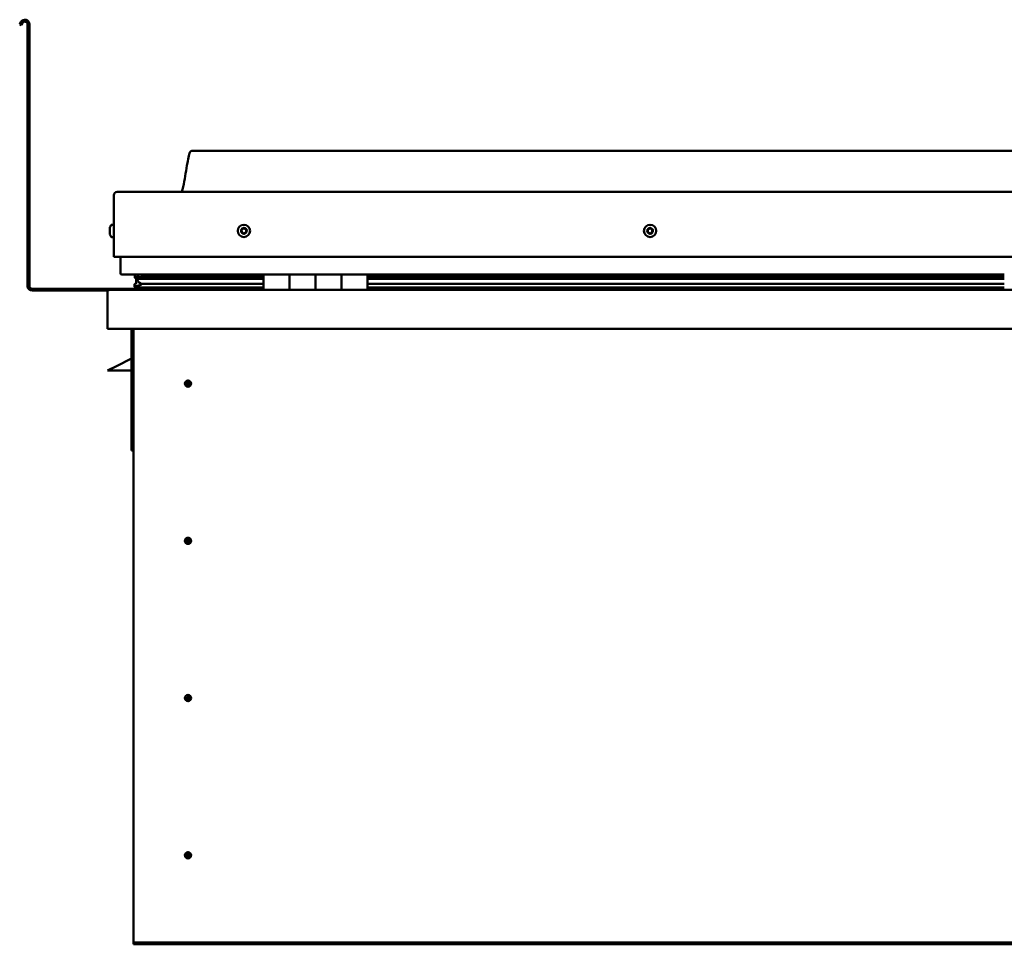
# Model space of a CAD drawing. Units: millimetres. Extents: x -6400 to 24410, y 3077 to 8837.
# Drawn here: x 9763 to 10521, y 6924 to 7636 of the extents above; entities that cross this region are included whole.
import ezdxf

# ---------------------------------------------------------------- set-up
doc = ezdxf.new("R2010")
doc.units = ezdxf.units.MM
doc.header["$LTSCALE"] = 25
doc.layers.add('Visible (ISO)', color=7, linetype='Continuous', lineweight=50)

msp = doc.modelspace()

# ---------------------------------------------------------------- linework, layer by layer
at = {"layer": 'Visible (ISO)'}
for p, q in [((9764.14, 7634.11), (9763.17, 7632.44)), ((9764.47, 7631.69), (9763.17, 7632.44)), ((9764.47, 7631.69), (9765.44, 7633.36)), ((9769.17, 7632.36), (9769.17, 7430.86)), ((9770.67, 7632.36), (9770.67, 7430.86)), ((11225.67, 7534.86), (9895.67, 7534.86)), ((9835.67, 7453.36), (9835.67, 7500.86)), ((9835.67, 7500.86), (9835.67, 7453.36)), ((9838.17, 7503.36), (11283.17, 7503.36)), ((9833.78, 7478.11), (9835.67, 7478.11)), ((9832.43, 7475.15), (9832.43, 7475.57)), ((9832.43, 7475.15), (9832.43, 7475.08)), ((9832.43, 7474.94), (9832.43, 7475.08)), ((9832.43, 7474.87), (9832.43, 7474.94)), ((9832.43, 7474.94), (9832.44, 7474.94)), ((9832.43, 7473.14), (9832.43, 7474.87)), ((9832.43, 7472.72), (9832.43, 7473.14)), ((9832.43, 7471.35), (9832.43, 7472.72)), ((9832.43, 7471.35), (9832.43, 7471.21)), ((9832.43, 7471.16), (9832.43, 7471.21)), ((9833.78, 7468.61), (9835.67, 7468.61)), ((9835.67, 7453.36), (11285.67, 7453.36)), ((9840.67, 7453.36), (9840.67, 7440.86)), ((9950.67, 7439.86), (9841.67, 7439.86)), ((9851.76, 7437.36), (9851.76, 7439.4)), ((9852.67, 7439.71), (9852.28, 7439.86)), ((9852.28, 7437.84), (9852.28, 7439.86)), ((9852.67, 7439.86), (9852.67, 7439.68)), ((9854.33, 7439.04), (9854.33, 7437.83)), ((9858.32, 7439.83), (9858.32, 7437.91)), ((9877.54, 7437.91), (9877.54, 7439.83)), ((9909.17, 7437.91), (9909.17, 7439.86)), ((9909.17, 7439.86), (9909.17, 7437.91)), ((9950.67, 7439.86), (9970.67, 7439.86)), ((9950.67, 7439.86), (9950.67, 7427.86)), ((9970.67, 7427.86), (9970.67, 7439.86)), ((9990.67, 7439.86), (9970.67, 7439.86)), ((9970.67, 7439.86), (9970.67, 7427.86)), ((9970.67, 7439.86), (9970.67, 7439.86)), ((9990.67, 7439.86), (9990.67, 7427.86)), ((9990.67, 7427.86), (9990.67, 7439.86)), ((9990.67, 7439.86), (10010.67, 7439.86)), ((10010.67, 7427.86), (10010.67, 7439.86)), ((10030.67, 7439.86), (10010.67, 7439.86)), ((10010.67, 7439.86), (10010.67, 7427.86)), ((10010.67, 7439.86), (10010.67, 7439.86)), ((10030.67, 7427.86), (10030.67, 7439.86)), ((10520.67, 7439.86), (10030.67, 7439.86)), ((9851.62, 7430.26), (9851.62, 7432.3)), ((9853.94, 7436.44), (9851.85, 7437.16)), ((9859.6, 7437.16), (9851.85, 7437.16)), ((9852.28, 7437.84), (9852.28, 7437.83)), ((9859.6, 7437.83), (9852.28, 7437.83)), ((9852.67, 7433.05), (9852.67, 7436.88)), ((9852.67, 7433.05), (9852.67, 7432.88)), ((9853.22, 7433.05), (9852.67, 7433.05)), ((9853.85, 7435.9), (9853.85, 7436.47)), ((9853.94, 7436.44), (9950.67, 7436.44)), ((9859.6, 7432.51), (9856.68, 7432.51)), ((9950.67, 7437.91), (9857.2, 7437.91)), ((9950.67, 7437.83), (9859.6, 7437.83)), ((9950.67, 7437.16), (9859.6, 7437.16)), ((9950.67, 7432.51), (9859.6, 7432.51)), ((9909.17, 7438.02), (9877.54, 7438.02)), ((9877.54, 7438.02), (9909.17, 7438.02)), ((9970.67, 7437.86), (9970.67, 7437.86)), ((9970.67, 7437.83), (9970.67, 7437.83)), ((9970.67, 7437.16), (9970.67, 7437.16)), ((9970.67, 7436.44), (9970.67, 7436.44)), ((9970.67, 7432.51), (9970.67, 7432.51)), ((10010.67, 7437.86), (10010.67, 7437.86)), ((10010.67, 7437.83), (10010.67, 7437.83)), ((10010.67, 7437.16), (10010.67, 7437.16)), ((10010.67, 7436.44), (10010.67, 7436.44)), ((10010.67, 7432.51), (10010.67, 7432.51)), ((10520.67, 7437.91), (10030.67, 7437.91)), ((10520.67, 7437.83), (10030.67, 7437.83)), ((10520.67, 7437.16), (10030.67, 7437.16)), ((10030.67, 7436.44), (10520.67, 7436.44)), ((10520.67, 7432.51), (10030.67, 7432.51)), ((9909.17, 7428.86), (9772.67, 7428.86)), ((9772.67, 7427.36), (9831.11, 7427.36)), ((9830.67, 7426.36), (9830.68, 7426.36)), ((9830.67, 7397.86), (9830.67, 7426.36)), ((9830.67, 7426.36), (9830.67, 7426.36)), ((9830.67, 7426.26), (9830.67, 7426.36)), ((9830.67, 7426.26), (9830.67, 7397.86)), ((9830.67, 7397.86), (9830.67, 7426.26)), ((9832.27, 7427.86), (11289.07, 7427.86)), ((9950.67, 7429.9), (9853.58, 7429.9)), ((9909.17, 7427.96), (9909.17, 7429.9)), ((9909.17, 7429.9), (9909.17, 7427.96)), ((9970.67, 7429.9), (9970.67, 7429.9)), ((9970.67, 7429.86), (9970.67, 7429.86)), ((10010.67, 7429.9), (10010.67, 7429.9)), ((10010.67, 7429.86), (10010.67, 7429.86)), ((10520.67, 7429.9), (10030.67, 7429.9)), ((9830.67, 7397.86), (9830.67, 7397.86)), ((11290.67, 7397.86), (9830.67, 7397.86)), ((9849.17, 7397.86), (9849.17, 7304.36)), ((9850.67, 6927.86), (9850.67, 7397.86)), ((9849.17, 7375.11), (9837.67, 7369.36)), ((9830.67, 7365.86), (9837.67, 7369.36)), ((9849.17, 7365.86), (9830.67, 7365.86)), ((9892.67, 7358.17), (9892.67, 7357.91)), ((9892.67, 7357.91), (9892.67, 7355.86)), ((9892.67, 7353.81), (9892.67, 7355.86)), ((9892.67, 7353.56), (9892.67, 7353.81)), ((9850.67, 7304.36), (9849.17, 7304.36)), ((9892.67, 7237.17), (9892.67, 7236.91)), ((9892.67, 7236.91), (9892.67, 7234.86)), ((9892.67, 7232.81), (9892.67, 7234.86)), ((9892.67, 7232.56), (9892.67, 7232.81)), ((9892.67, 7116.17), (9892.67, 7115.91)), ((9892.67, 7115.91), (9892.67, 7113.86)), ((9892.67, 7111.81), (9892.67, 7113.86)), ((9892.67, 7111.56), (9892.67, 7111.81)), ((9892.67, 6995.17), (9892.67, 6994.91)), ((9892.67, 6994.91), (9892.67, 6992.86)), ((9892.67, 6990.81), (9892.67, 6992.86)), ((9892.67, 6990.56), (9892.67, 6990.81)), ((9850.67, 6927.86), (9850.67, 6925.86)), ((11270.67, 6925.86), (9850.67, 6925.86)), ((9850.67, 6925.86), (9850.67, 6924.36)), ((9850.67, 6924.36), (11270.67, 6924.36))]:
    msp.add_line(p, q, dxfattribs=at)
for centre, radius in [((9935.67, 7473.36), 4.75), ((10248.17, 7473.36), 4.75), ((9892.67, 7355.86), 2.4), ((9892.67, 7234.86), 2.4), ((9892.67, 7113.86), 2.4), ((9892.67, 6992.86), 2.4)]:
    msp.add_circle(centre, radius, dxfattribs=at)
for centre, radius, start, end in [((9767.17, 7632.36), 3.5, 0, 150), ((9767.17, 7632.36), 2, 0, 150), ((9838.17, 7500.86), 2.5, 90, 180), ((9838.17, 7500.86), 2.5, 90, 180), ((9840.12, 7473.36), 8, 144.31467, 163.99232), ((9833.78, 7477.91), 0.2, 90, 144.31467), ((9840.12, 7473.36), 8, 196.00768, 215.68533), ((9935.67, 7473.36), 2.21, 162.44835, 211.29963), ((9934.01, 7474.07), 0.45, 185.31266, 233.53224), ((9935.67, 7473.36), 2.21, 102.44835, 151.29963), ((9934.01, 7474.07), 0.45, 80.21575, 128.43532), ((9933.28, 7473.08), 0.788, 320.21575, 53.53224), ((9934.23, 7472.28), 0.45, 140.21575, 188.43532), ((9934.23, 7472.28), 0.45, 245.31266, 293.53224), ((9935.67, 7473.36), 2.21, 222.44835, 271.29963), ((9934.22, 7475.29), 0.787, 260.21575, 353.53224), ((9934.72, 7471.15), 0.788, 20.21575, 113.53224), ((9935.45, 7475.15), 0.45, 125.31266, 173.53224), ((9935.88, 7471.58), 0.45, 200.21575, 248.43532), ((9935.67, 7473.36), 2.21, 42.44835, 91.29963), ((9935.45, 7475.15), 0.45, 20.21575, 68.43532), ((9936.61, 7475.58), 0.788, 200.21575, 293.53224), ((9935.67, 7473.36), 2.21, 282.44835, 331.29963), ((9935.88, 7471.58), 0.45, 305.31266, 353.53224), ((9937.11, 7471.44), 0.787, 80.21575, 173.53224), ((9937.11, 7474.44), 0.45, 65.31266, 113.53224), ((9937.32, 7472.66), 0.45, 260.21575, 308.43532), ((9938.06, 7473.65), 0.787, 140.21575, 233.53224), ((9937.11, 7474.44), 0.45, 320.21575, 8.43532), ((9935.67, 7473.36), 2.21, 342.44835, 31.29963), ((9937.32, 7472.66), 0.45, 5.31266, 53.53224), ((10248.17, 7473.36), 2.21, 152.83957, 201.69085), ((10246.57, 7472.54), 0.45, 130.60697, 178.82653), ((10246.65, 7474.34), 0.45, 175.70388, 223.92345), ((10245.76, 7473.48), 0.787, 310.60697, 43.92345), ((10246.57, 7472.54), 0.45, 235.70388, 283.92346), ((10248.17, 7473.36), 2.21, 212.83957, 261.69085), ((10248.17, 7473.36), 2.21, 92.83957, 141.69085), ((10246.65, 7474.34), 0.45, 70.60697, 118.82653), ((10246.87, 7471.34), 0.787, 10.60697, 103.92345), ((10247.07, 7475.51), 0.787, 250.60697, 343.92345), ((10248.08, 7471.57), 0.45, 190.60697, 238.82653), ((10248.25, 7475.16), 0.45, 115.70388, 163.92345), ((10248.17, 7473.36), 2.21, 272.83957, 321.69085), ((10248.08, 7471.57), 0.45, 295.70388, 343.92346), ((10248.17, 7473.36), 2.21, 32.83957, 81.69085), ((10248.25, 7475.16), 0.45, 10.60697, 58.82653), ((10249.27, 7471.22), 0.787, 70.60697, 163.92345), ((10249.47, 7475.39), 0.787, 190.60697, 283.92345), ((10249.68, 7472.39), 0.45, 250.60697, 298.82653), ((10249.77, 7474.19), 0.45, 55.70388, 103.92346), ((10250.57, 7473.25), 0.787, 130.60697, 223.92345), ((10249.68, 7472.39), 0.45, 355.70388, 43.92346), ((10249.77, 7474.19), 0.45, 310.60697, 358.82653), ((10248.17, 7473.36), 2.21, 332.83957, 21.69085), ((9833.78, 7468.81), 0.2, 215.68533, 270), ((9841.67, 7440.86), 1, 180, 270), ((9772.67, 7430.86), 3.5, 180, 270), ((9772.67, 7430.86), 2, 180, 270), ((9832.27, 7426.26), 1.6, 90, 176.41668), ((9832.27, 7426.26), 1.6, 90, 176.41668), ((9832.27, 7426.26), 1.6, 176.41668, 180), ((9909.07, 7427.96), 0.1, 270, 0), ((9909.07, 7427.96), 0.1, 270, 0), ((9892.67, 7355.86), 2.05, 176.26859, 270), ((9892.67, 7355.86), 2.05, 356.26859, 90), ((9892.67, 7234.86), 2.05, 176.26859, 270), ((9892.67, 7234.86), 2.05, 356.26859, 90), ((9892.67, 7113.86), 2.05, 176.26859, 270), ((9892.67, 7113.86), 2.05, 356.26859, 90), ((9892.67, 6992.86), 2.05, 176.26859, 270), ((9892.67, 6992.86), 2.05, 356.26859, 90)]:
    msp.add_arc(centre, radius, start, end, dxfattribs=at)
for start_param, end_param in [(3.132502, 4.348671), (2.17394, 2.390032), (2.171659, 2.17394)]:
    msp.add_ellipse((9859.6, 7434.47), major_axis=(5.67, -1.95), ratio=0.500462, start_param=start_param, end_param=end_param, dxfattribs=at)
for points, knots in [([(9887.65, 7503.36), (9887.71, 7503.48), (9887.76, 7503.6), (9888.02, 7504.2), (9888.19, 7504.69), (9888.74, 7506.51), (9889.05, 7507.86), (9890.45, 7514.68), (9891.18, 7520.23), (9892.49, 7527.57), (9892.83, 7529.41), (9893.48, 7531.86), (9893.66, 7532.51), (9894.02, 7533.42), (9894.14, 7533.71), (9894.38, 7534.12), (9894.47, 7534.26), (9894.69, 7534.52), (9894.82, 7534.64), (9895.08, 7534.79), (9895.22, 7534.83), (9895.46, 7534.86), (9895.56, 7534.86), (9895.67, 7534.86)], [0.266974, 0.266974, 0.266974, 0.266974, 0.306291, 0.306291, 0.46171, 0.46171, 0.876023, 0.876023, 2.552647, 2.552647, 3.11224, 3.11224, 3.314051, 3.314051, 3.406081, 3.406081, 3.456318, 3.456318, 3.507364, 3.507364, 3.548625, 3.548625, 3.579903, 3.579903, 3.579903, 3.579903]), ([(9832.43, 7475.15), (9832.43, 7475.14), (9832.44, 7475.12), (9832.44, 7475.06), (9832.44, 7475.02), (9832.44, 7474.94), (9832.43, 7474.9), (9832.43, 7474.87)], [0.17438702, 0.17438702, 0.17438702, 0.17438702, 0.18896797, 0.18896797, 0.20586323, 0.20586323, 0.21737852, 0.21737852, 0.21737852, 0.21737852]), ([(9832.43, 7473.14), (9832.43, 7473.09), (9832.44, 7473.04), (9832.44, 7472.93), (9832.44, 7472.87), (9832.44, 7472.78), (9832.43, 7472.75), (9832.43, 7472.72)], [0.17438702, 0.17438702, 0.17438702, 0.17438702, 0.18896797, 0.18896797, 0.20586323, 0.20586323, 0.21737852, 0.21737852, 0.21737852, 0.21737852]), ([(9832.43, 7471.35), (9832.43, 7471.31), (9832.44, 7471.28), (9832.44, 7471.23), (9832.44, 7471.21), (9832.44, 7471.21), (9832.43, 7471.21), (9832.43, 7471.21)], [0.17438702, 0.17438702, 0.17438702, 0.17438702, 0.18896797, 0.18896797, 0.20586323, 0.20586323, 0.21737851, 0.21737851, 0.21737851, 0.21737851]), ([(9933.57, 7474.03), (9933.56, 7474.08), (9933.56, 7474.13), (9933.59, 7474.24), (9933.62, 7474.29), (9933.67, 7474.37), (9933.7, 7474.4), (9933.73, 7474.42)], [0.17438702, 0.17438702, 0.17438702, 0.17438702, 0.18896797, 0.18896797, 0.20586323, 0.20586323, 0.21737851, 0.21737851, 0.21737851, 0.21737851]), ([(9934.04, 7471.88), (9934, 7471.9), (9933.95, 7471.93), (9933.87, 7472), (9933.84, 7472.05), (9933.8, 7472.14), (9933.79, 7472.18), (9933.78, 7472.22)], [0.17438702, 0.17438702, 0.17438702, 0.17438702, 0.18896797, 0.18896797, 0.20586323, 0.20586323, 0.21737852, 0.21737852, 0.21737852, 0.21737852]), ([(9935.19, 7475.52), (9935.23, 7475.55), (9935.28, 7475.57), (9935.39, 7475.6), (9935.45, 7475.61), (9935.54, 7475.59), (9935.58, 7475.58), (9935.62, 7475.57)], [0.17438702, 0.17438702, 0.17438702, 0.17438702, 0.18896797, 0.18896797, 0.20586323, 0.20586323, 0.21737851, 0.21737851, 0.21737851, 0.21737851]), ([(9936.14, 7471.21), (9936.1, 7471.18), (9936.06, 7471.16), (9935.95, 7471.13), (9935.89, 7471.12), (9935.8, 7471.13), (9935.76, 7471.14), (9935.72, 7471.16)], [0.17438702, 0.17438702, 0.17438702, 0.17438702, 0.18896797, 0.18896797, 0.20586323, 0.20586323, 0.21737852, 0.21737852, 0.21737852, 0.21737852]), ([(9937.3, 7474.85), (9937.34, 7474.83), (9937.38, 7474.8), (9937.46, 7474.73), (9937.5, 7474.68), (9937.54, 7474.59), (9937.55, 7474.55), (9937.55, 7474.51)], [0.17438702, 0.17438702, 0.17438702, 0.17438702, 0.18896797, 0.18896797, 0.20586323, 0.20586323, 0.21737852, 0.21737852, 0.21737852, 0.21737852]), ([(9937.77, 7472.7), (9937.78, 7472.65), (9937.77, 7472.6), (9937.75, 7472.49), (9937.72, 7472.44), (9937.66, 7472.36), (9937.64, 7472.33), (9937.6, 7472.31)], [0.17438702, 0.17438702, 0.17438702, 0.17438702, 0.18896797, 0.18896797, 0.20586323, 0.20586323, 0.21737852, 0.21737852, 0.21737852, 0.21737852]), ([(10246.32, 7472.17), (10246.27, 7472.2), (10246.24, 7472.23), (10246.17, 7472.32), (10246.15, 7472.38), (10246.12, 7472.47), (10246.12, 7472.51), (10246.12, 7472.55)], [0.17438702, 0.17438702, 0.17438702, 0.17438702, 0.18896797, 0.18896797, 0.20586323, 0.20586323, 0.21737852, 0.21737852, 0.21737852, 0.21737852]), ([(10246.21, 7474.37), (10246.21, 7474.42), (10246.22, 7474.47), (10246.27, 7474.57), (10246.3, 7474.62), (10246.37, 7474.69), (10246.4, 7474.71), (10246.44, 7474.73)], [0.17438702, 0.17438702, 0.17438702, 0.17438702, 0.18896797, 0.18896797, 0.20586323, 0.20586323, 0.21737851, 0.21737851, 0.21737851, 0.21737851]), ([(10248.28, 7471.16), (10248.23, 7471.14), (10248.18, 7471.13), (10248.07, 7471.11), (10248.01, 7471.12), (10247.92, 7471.14), (10247.88, 7471.16), (10247.85, 7471.18)], [0.17438702, 0.17438702, 0.17438702, 0.17438702, 0.18896797, 0.18896797, 0.20586323, 0.20586323, 0.21737852, 0.21737852, 0.21737852, 0.21737852]), ([(10248.06, 7475.57), (10248.1, 7475.59), (10248.15, 7475.6), (10248.26, 7475.62), (10248.33, 7475.61), (10248.42, 7475.58), (10248.45, 7475.57), (10248.49, 7475.55)], [0.17438702, 0.17438702, 0.17438702, 0.17438702, 0.18896797, 0.18896797, 0.20586323, 0.20586323, 0.21737851, 0.21737851, 0.21737851, 0.21737851]), ([(10250.13, 7472.36), (10250.13, 7472.31), (10250.12, 7472.26), (10250.07, 7472.16), (10250.04, 7472.11), (10249.97, 7472.04), (10249.93, 7472.02), (10249.9, 7472)], [0.17438702, 0.17438702, 0.17438702, 0.17438702, 0.18896797, 0.18896797, 0.20586323, 0.20586323, 0.21737852, 0.21737852, 0.21737852, 0.21737852]), ([(10250.02, 7474.56), (10250.06, 7474.53), (10250.1, 7474.5), (10250.17, 7474.41), (10250.19, 7474.35), (10250.21, 7474.26), (10250.22, 7474.22), (10250.22, 7474.18)], [0.17438702, 0.17438702, 0.17438702, 0.17438702, 0.18896797, 0.18896797, 0.20586323, 0.20586323, 0.21737852, 0.21737852, 0.21737852, 0.21737852]), ([(9853.58, 7429.9), (9852.98, 7429.9), (9852.46, 7429.94), (9851.99, 7430.03), (9851.85, 7430.06), (9851.72, 7430.13), (9851.69, 7430.15), (9851.66, 7430.18), (9851.65, 7430.2), (9851.63, 7430.22), (9851.63, 7430.23), (9851.62, 7430.25), (9851.62, 7430.26), (9851.62, 7430.28), (9851.63, 7430.29), (9851.64, 7430.32), (9851.64, 7430.33), (9851.69, 7430.39), (9851.75, 7430.44), (9852.27, 7430.77), (9853.43, 7431.09), (9855.23, 7431.58), (9855.92, 7431.77), (9856.55, 7432), (9856.72, 7432.08), (9856.87, 7432.17), (9856.9, 7432.2), (9856.94, 7432.24), (9856.95, 7432.25), (9856.96, 7432.28), (9856.96, 7432.28), (9856.97, 7432.3), (9856.97, 7432.31), (9856.97, 7432.32), (9856.96, 7432.33), (9856.96, 7432.35), (9856.95, 7432.36), (9856.93, 7432.39), (9856.91, 7432.4), (9856.83, 7432.45), (9856.75, 7432.48), (9856.68, 7432.51)], [-1.112439, -1.112439, -1.112439, -1.112439, -0.849318, -0.849318, -0.757576, -0.757576, -0.728912, -0.728912, -0.716342, -0.716342, -0.708761, -0.708761, -0.702044, -0.702044, -0.694108, -0.694108, -0.681216, -0.681216, -0.635387, -0.635387, -0.347155, -0.347155, -0.150958, -0.150958, -0.086385, -0.086385, -0.067664, -0.067664, -0.060188, -0.060188, -0.056097, -0.056097, -0.052871, -0.052871, -0.049316, -0.049316, -0.043914, -0.043914, -0.032449, -0.032449, 0, 0, 0, 0]), ([(9851.85, 7437.16), (9851.84, 7437.17), (9851.82, 7437.19), (9851.8, 7437.24), (9851.79, 7437.26), (9851.77, 7437.3), (9851.77, 7437.32), (9851.76, 7437.36), (9851.77, 7437.39), (9851.78, 7437.43), (9851.79, 7437.46), (9851.82, 7437.52), (9851.85, 7437.56), (9851.97, 7437.67), (9852.11, 7437.75), (9852.28, 7437.83)], [-0.1555562, -0.1555562, -0.1555562, -0.1555562, -0.1419792, -0.1419792, -0.13064, -0.13064, -0.1202752, -0.1202752, -0.1100591, -0.1100591, -0.0964561, -0.0964561, -0.0731554, -0.0731554, 0, 0, 0, 0]), ([(9890.62, 7356), (9890.62, 7356.02), (9890.63, 7356.04), (9890.64, 7356.16), (9890.65, 7356.27), (9890.74, 7356.58), (9890.81, 7356.77), (9890.97, 7357.02), (9891, 7357.06), (9891.04, 7357.11)], [1.0296095, 1.0296095, 1.0296095, 1.0296095, 1.1266468, 1.1266468, 1.3399415, 1.3399415, 1.5532361, 1.5532361, 1.5988171, 1.5988171, 1.5988171, 1.5988171]), ([(9891.04, 7357.11), (9891.07, 7357.2), (9891.12, 7357.29), (9891.26, 7357.5), (9891.36, 7357.63), (9891.66, 7357.88), (9891.87, 7358.01), (9892.2, 7358.11), (9892.29, 7358.14), (9892.48, 7358.17), (9892.58, 7358.17), (9892.67, 7358.17)], [0.9722954, 0.9722954, 0.9722954, 0.9722954, 1.054543, 1.054543, 1.1645704, 1.1645704, 1.2620554, 1.2620554, 1.289972, 1.289972, 1.3178886, 1.3178886, 1.3178886, 1.3178886]), ([(9894.71, 7355.73), (9894.71, 7355.71), (9894.71, 7355.69), (9894.7, 7355.57), (9894.68, 7355.45), (9894.6, 7355.15), (9894.53, 7354.96), (9894.36, 7354.71), (9894.33, 7354.67), (9894.3, 7354.62)], [1.0298299, 1.0298299, 1.0298299, 1.0298299, 1.1268672, 1.1268672, 1.3401618, 1.3401618, 1.5534565, 1.5534565, 1.5990374, 1.5990374, 1.5990374, 1.5990374]), ([(9894.3, 7354.62), (9894.26, 7354.53), (9894.22, 7354.44), (9894.08, 7354.23), (9893.97, 7354.1), (9893.68, 7353.85), (9893.47, 7353.72), (9893.14, 7353.61), (9893.05, 7353.59), (9892.86, 7353.56), (9892.76, 7353.56), (9892.67, 7353.56)], [0.9725494, 0.9725494, 0.9725494, 0.9725494, 1.0547969, 1.0547969, 1.1648244, 1.1648244, 1.2623094, 1.2623094, 1.290226, 1.290226, 1.3181426, 1.3181426, 1.3181426, 1.3181426]), ([(9890.62, 7235), (9890.62, 7235.02), (9890.63, 7235.04), (9890.64, 7235.16), (9890.65, 7235.27), (9890.74, 7235.58), (9890.81, 7235.77), (9890.97, 7236.02), (9891, 7236.06), (9891.04, 7236.11)], [1.0296095, 1.0296095, 1.0296095, 1.0296095, 1.1266468, 1.1266468, 1.3399415, 1.3399415, 1.5532361, 1.5532361, 1.5988171, 1.5988171, 1.5988171, 1.5988171]), ([(9891.04, 7236.11), (9891.07, 7236.2), (9891.12, 7236.29), (9891.26, 7236.5), (9891.36, 7236.63), (9891.66, 7236.88), (9891.87, 7237.01), (9892.2, 7237.11), (9892.29, 7237.14), (9892.48, 7237.17), (9892.58, 7237.17), (9892.67, 7237.17)], [0.9722954, 0.9722954, 0.9722954, 0.9722954, 1.054543, 1.054543, 1.1645704, 1.1645704, 1.2620554, 1.2620554, 1.289972, 1.289972, 1.3178886, 1.3178886, 1.3178886, 1.3178886]), ([(9894.71, 7234.73), (9894.71, 7234.71), (9894.71, 7234.69), (9894.7, 7234.57), (9894.68, 7234.45), (9894.6, 7234.15), (9894.53, 7233.96), (9894.36, 7233.71), (9894.33, 7233.67), (9894.3, 7233.62)], [1.0298299, 1.0298299, 1.0298299, 1.0298299, 1.1268672, 1.1268672, 1.3401618, 1.3401618, 1.5534565, 1.5534565, 1.5990374, 1.5990374, 1.5990374, 1.5990374]), ([(9894.3, 7233.62), (9894.26, 7233.53), (9894.22, 7233.44), (9894.08, 7233.23), (9893.97, 7233.1), (9893.68, 7232.85), (9893.47, 7232.72), (9893.14, 7232.61), (9893.05, 7232.59), (9892.86, 7232.56), (9892.76, 7232.56), (9892.67, 7232.56)], [0.9725494, 0.9725494, 0.9725494, 0.9725494, 1.0547969, 1.0547969, 1.1648244, 1.1648244, 1.2623094, 1.2623094, 1.290226, 1.290226, 1.3181426, 1.3181426, 1.3181426, 1.3181426]), ([(9890.62, 7114), (9890.62, 7114.02), (9890.63, 7114.04), (9890.64, 7114.16), (9890.65, 7114.27), (9890.74, 7114.58), (9890.81, 7114.77), (9890.97, 7115.02), (9891, 7115.06), (9891.04, 7115.11)], [1.0296095, 1.0296095, 1.0296095, 1.0296095, 1.1266468, 1.1266468, 1.3399415, 1.3399415, 1.5532361, 1.5532361, 1.5988171, 1.5988171, 1.5988171, 1.5988171]), ([(9891.04, 7115.11), (9891.07, 7115.2), (9891.12, 7115.29), (9891.26, 7115.5), (9891.36, 7115.63), (9891.66, 7115.88), (9891.87, 7116.01), (9892.2, 7116.11), (9892.29, 7116.14), (9892.48, 7116.17), (9892.58, 7116.17), (9892.67, 7116.17)], [0.9722954, 0.9722954, 0.9722954, 0.9722954, 1.054543, 1.054543, 1.1645704, 1.1645704, 1.2620554, 1.2620554, 1.289972, 1.289972, 1.3178886, 1.3178886, 1.3178886, 1.3178886]), ([(9894.71, 7113.73), (9894.71, 7113.71), (9894.71, 7113.69), (9894.7, 7113.57), (9894.68, 7113.45), (9894.6, 7113.15), (9894.53, 7112.96), (9894.36, 7112.71), (9894.33, 7112.67), (9894.3, 7112.62)], [1.0298299, 1.0298299, 1.0298299, 1.0298299, 1.1268672, 1.1268672, 1.3401618, 1.3401618, 1.5534565, 1.5534565, 1.5990374, 1.5990374, 1.5990374, 1.5990374]), ([(9894.3, 7112.62), (9894.26, 7112.53), (9894.22, 7112.44), (9894.08, 7112.23), (9893.97, 7112.1), (9893.68, 7111.85), (9893.47, 7111.72), (9893.14, 7111.61), (9893.05, 7111.59), (9892.86, 7111.56), (9892.76, 7111.56), (9892.67, 7111.56)], [0.9725494, 0.9725494, 0.9725494, 0.9725494, 1.0547969, 1.0547969, 1.1648244, 1.1648244, 1.2623094, 1.2623094, 1.290226, 1.290226, 1.3181426, 1.3181426, 1.3181426, 1.3181426]), ([(9890.62, 6993), (9890.62, 6993.02), (9890.63, 6993.04), (9890.64, 6993.16), (9890.65, 6993.27), (9890.74, 6993.58), (9890.81, 6993.77), (9890.97, 6994.02), (9891, 6994.06), (9891.04, 6994.11)], [1.0296095, 1.0296095, 1.0296095, 1.0296095, 1.1266468, 1.1266468, 1.3399415, 1.3399415, 1.5532361, 1.5532361, 1.5988171, 1.5988171, 1.5988171, 1.5988171]), ([(9891.04, 6994.11), (9891.07, 6994.2), (9891.12, 6994.29), (9891.26, 6994.5), (9891.36, 6994.63), (9891.66, 6994.88), (9891.87, 6995.01), (9892.2, 6995.11), (9892.29, 6995.14), (9892.48, 6995.17), (9892.58, 6995.17), (9892.67, 6995.17)], [0.9722954, 0.9722954, 0.9722954, 0.9722954, 1.054543, 1.054543, 1.1645704, 1.1645704, 1.2620554, 1.2620554, 1.289972, 1.289972, 1.3178886, 1.3178886, 1.3178886, 1.3178886]), ([(9894.71, 6992.73), (9894.71, 6992.71), (9894.71, 6992.69), (9894.7, 6992.57), (9894.68, 6992.45), (9894.6, 6992.15), (9894.53, 6991.96), (9894.36, 6991.71), (9894.33, 6991.67), (9894.3, 6991.62)], [1.0298299, 1.0298299, 1.0298299, 1.0298299, 1.1268672, 1.1268672, 1.3401618, 1.3401618, 1.5534565, 1.5534565, 1.5990374, 1.5990374, 1.5990374, 1.5990374]), ([(9894.3, 6991.62), (9894.26, 6991.53), (9894.22, 6991.44), (9894.08, 6991.23), (9893.97, 6991.1), (9893.68, 6990.85), (9893.47, 6990.72), (9893.14, 6990.61), (9893.05, 6990.59), (9892.86, 6990.56), (9892.76, 6990.56), (9892.67, 6990.56)], [0.9725494, 0.9725494, 0.9725494, 0.9725494, 1.0547969, 1.0547969, 1.1648244, 1.1648244, 1.2623094, 1.2623094, 1.290226, 1.290226, 1.3181426, 1.3181426, 1.3181426, 1.3181426])]:
    msp.add_open_spline(points, degree=3, knots=knots, dxfattribs=at)
for points, degree in [([(9852.28, 7439.86), (9851.76, 7439.64), (9851.76, 7439.4)], 2), ([(9852.67, 7432.88), (9852.17, 7432.72), (9851.8, 7432.56), (9851.62, 7432.42), (9851.62, 7432.3)], 4), ([(9892.67, 7355.86), (9892, 7355.86), (9891.32, 7355.91), (9890.62, 7356)], 3), ([(9892.67, 7355.86), (9893.33, 7355.86), (9894.02, 7355.82), (9894.71, 7355.73)], 3), ([(9892.67, 7234.86), (9892, 7234.86), (9891.32, 7234.91), (9890.62, 7235)], 3), ([(9892.67, 7234.86), (9893.33, 7234.86), (9894.02, 7234.82), (9894.71, 7234.73)], 3), ([(9892.67, 7113.86), (9892, 7113.86), (9891.32, 7113.91), (9890.62, 7114)], 3), ([(9892.67, 7113.86), (9893.33, 7113.86), (9894.02, 7113.82), (9894.71, 7113.73)], 3), ([(9892.67, 6992.86), (9892, 6992.86), (9891.32, 6992.91), (9890.62, 6993)], 3), ([(9892.67, 6992.86), (9893.33, 6992.86), (9894.02, 6992.82), (9894.71, 6992.73)], 3)]:
    msp.add_open_spline(points, degree=degree, dxfattribs=at)

doc.saveas('drawing.dxf')
